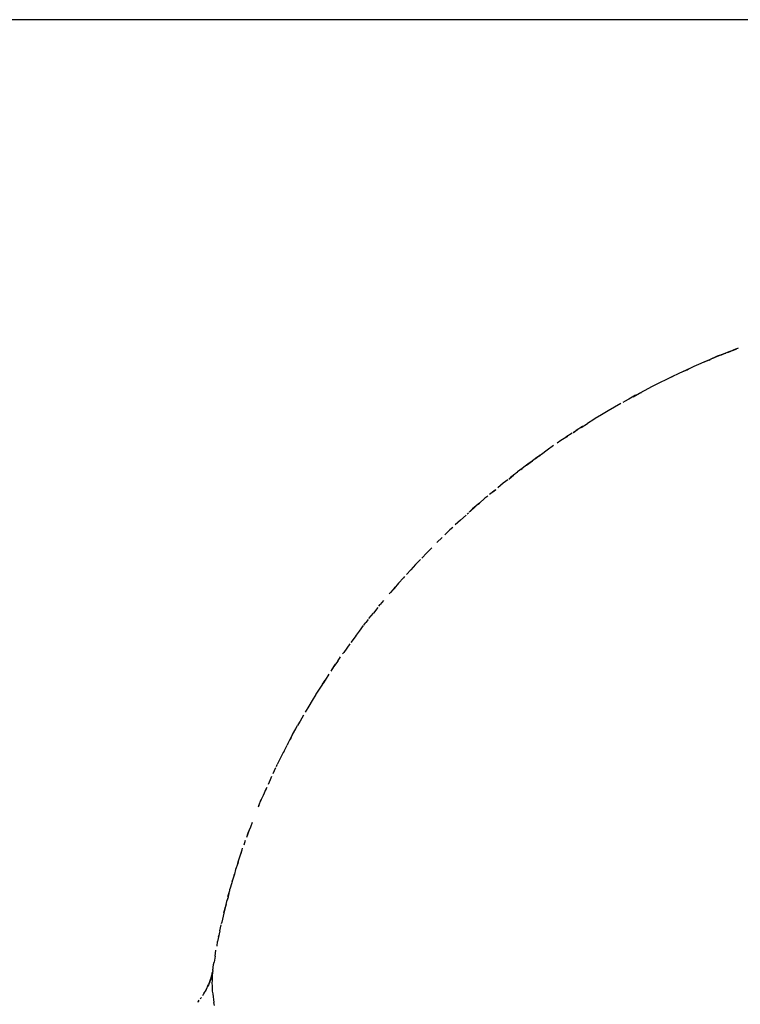
# Model space of a CAD drawing. Extents: x 0 to 1691, y -1 to 286.
# Drawn here: x 144 to 147, y 195 to 199 of the extents above; entities that cross this region are included whole.
import ezdxf

# ---------------------------------------------------------------- set-up
doc = ezdxf.new("R2010")
doc.units = 0
doc.header["$LTSCALE"] = 3
doc.layers.add('0-espace-papier', color=151, linetype='Continuous')

# ---------------------------------------------------------------- blocks, each defined once
blk = doc.blocks.new('2ot002')
for p, q in [((0.29734, 0.43392), (0.29437, 0.43273)), ((0.29749, 0.43399), (0.29532, 0.43323)), ((0.29678, 0.43377), (0.29693, 0.43384)), ((0.29779, 0.43412), (0.29689, 0.43373)), ((0.29749, 0.43399), (0.29693, 0.43384)), ((0.29734, 0.43392), (0.29779, 0.43412)), ((0.30075, 0.43531), (0.29779, 0.43412)), ((0.2985, 0.43434), (0.29884, 0.43457)), ((0.30277, 0.43601), (0.2997, 0.43486)), ((0.2997, 0.43486), (0.30226, 0.43596)), ((0.30161, 0.4356), (0.30417, 0.4367)), ((0.30226, 0.43596), (0.30161, 0.4356)), ((0.30323, 0.4362), (0.30187, 0.43562)), ((0.30327, 0.43631), (0.30226, 0.43596)), ((0.30323, 0.4362), (0.30277, 0.43601)), ((0.30277, 0.43601), (0.30323, 0.4362)), ((0.28851, 0.43019), (0.28565, 0.42896)), ((0.289, 0.43049), (0.28851, 0.43019)), ((0.29197, 0.43169), (0.289, 0.43049)), ((0.29006, 0.43095), (0.28986, 0.43078)), ((0.29272, 0.43201), (0.29006, 0.43095)), ((0.29197, 0.43169), (0.29242, 0.43188)), ((0.29212, 0.43175), (0.29197, 0.43169)), ((0.29242, 0.43188), (0.29212, 0.43175)), ((0.29532, 0.43323), (0.29242, 0.43188)), ((0.29403, 0.43249), (0.29347, 0.43234)), ((0.27929, 0.42611), (0.2765, 0.42473)), ((0.28215, 0.42735), (0.27929, 0.42611)), ((0.28325, 0.42791), (0.28035, 0.42657)), ((0.28275, 0.42761), (0.28125, 0.42696)), ((0.28275, 0.42761), (0.28215, 0.42735)), ((0.28215, 0.42735), (0.28275, 0.42761)), ((0.28565, 0.42896), (0.28275, 0.42761)), ((0.28275, 0.42761), (0.28325, 0.42791)), ((0.27077, 0.42189), (0.26798, 0.4205)), ((0.27137, 0.42215), (0.27077, 0.42189)), ((0.2742, 0.42364), (0.27137, 0.42215)), ((0.277, 0.42503), (0.2742, 0.42364)), ((0.2765, 0.42473), (0.277, 0.42503)), ((0.26306, 0.41784), (0.26033, 0.4163)), ((0.26469, 0.41881), (0.26196, 0.41728)), ((0.26366, 0.4181), (0.26306, 0.41784)), ((0.26529, 0.41907), (0.26469, 0.41881)), ((0.26798, 0.4205), (0.26529, 0.41907)), ((0.25531, 0.41368), (0.25269, 0.4121)), ((0.25705, 0.41461), (0.2561, 0.41411)), ((0.25864, 0.41548), (0.25685, 0.41444)), ((0.26136, 0.41702), (0.25864, 0.41548)), ((0.24996, 0.41056), (0.24719, 0.40892)), ((0.25269, 0.4121), (0.24996, 0.41056)), ((0.23876, 0.40366), (0.24142, 0.40535)), ((0.24404, 0.40693), (0.24142, 0.40535)), ((0.24457, 0.40734), (0.24404, 0.40693)), ((0.24719, 0.40892), (0.24457, 0.40734)), ((0.23506, 0.40126), (0.2324, 0.39957)), ((0.23727, 0.40275), (0.23541, 0.4015)), ((0.23556, 0.40156), (0.23609, 0.40197)), ((0.23571, 0.40163), (0.23556, 0.40156)), ((0.23609, 0.40197), (0.23571, 0.40163)), ((0.23929, 0.40407), (0.23674, 0.40234)), ((0.23727, 0.40275), (0.23674, 0.40234)), ((0.23674, 0.40234), (0.23727, 0.40275)), ((0.23929, 0.40407), (0.23876, 0.40366)), ((0.23876, 0.40366), (0.23929, 0.40407)), ((0.23974, 0.40427), (0.23929, 0.40407)), ((0.23038, 0.39825), (0.22882, 0.39713)), ((0.23305, 0.39994), (0.23038, 0.39825)), ((0.2324, 0.39957), (0.23305, 0.39994)), ((0.2247, 0.39428), (0.22225, 0.3925)), ((0.22729, 0.39611), (0.2247, 0.39428)), ((0.21613, 0.38807), (0.21858, 0.38984)), ((0.21766, 0.38909), (0.21667, 0.38848)), ((0.21785, 0.38926), (0.21766, 0.38909)), ((0.22034, 0.39114), (0.21785, 0.38926)), ((0.22118, 0.39168), (0.21858, 0.38984)), ((0.22225, 0.3925), (0.2198, 0.39073)), ((0.22034, 0.39114), (0.2198, 0.39073)), ((0.2198, 0.39073), (0.22034, 0.39114)), ((0.22171, 0.39209), (0.22098, 0.39151)), ((0.22098, 0.39151), (0.22118, 0.39168)), ((0.22118, 0.39168), (0.22171, 0.39209)), ((0.21107, 0.38409), (0.21184, 0.38479)), ((0.21184, 0.38479), (0.21126, 0.38427)), ((0.21184, 0.38479), (0.21238, 0.3852)), ((0.21429, 0.38656), (0.21238, 0.3852)), ((0.21613, 0.38807), (0.21375, 0.38615)), ((0.21375, 0.38615), (0.21429, 0.38656)), ((0.21667, 0.38848), (0.21613, 0.38807)), ((0.21667, 0.38848), (0.21613, 0.38807)), ((0.21697, 0.38861), (0.21667, 0.38848)), ((0.20644, 0.38057), (0.20416, 0.37861)), ((0.20835, 0.38193), (0.20644, 0.38057)), ((0.20869, 0.38217), (0.21073, 0.38386)), ((0.20946, 0.38286), (0.20908, 0.38252)), ((0.21053, 0.38368), (0.20946, 0.38286)), ((0.21126, 0.38427), (0.21073, 0.38386)), ((0.20305, 0.37768), (0.20067, 0.37575)), ((0.20228, 0.37698), (0.20232, 0.37709)), ((0.20232, 0.37709), (0.20339, 0.37791)), ((0.20339, 0.37791), (0.20305, 0.37768)), ((0.19655, 0.37227), (0.19882, 0.37424)), ((0.20004, 0.37513), (0.19882, 0.37424)), ((0.19196, 0.36824), (0.19149, 0.36767)), ((0.19183, 0.36791), (0.19196, 0.36824)), ((0.1923, 0.36847), (0.1937, 0.36979)), ((0.19264, 0.36871), (0.19496, 0.37078)), ((0.19597, 0.37176), (0.1937, 0.36979)), ((0.19597, 0.37176), (0.19655, 0.37227)), ((0.19655, 0.37227), (0.19597, 0.37176)), ((0.18863, 0.36519), (0.18647, 0.36318)), ((0.19095, 0.36726), (0.18863, 0.36519)), ((0.18368, 0.36055), (0.1822, 0.35901)), ((0.18426, 0.36107), (0.18368, 0.36055)), ((0.18542, 0.3621), (0.18426, 0.36107)), ((0.18104, 0.35798), (0.17884, 0.35586)), ((0.17941, 0.35638), (0.17884, 0.35586)), ((0.17884, 0.35586), (0.17941, 0.35638)), ((0.17673, 0.3537), (0.17463, 0.35154)), ((0.17, 0.34677), (0.17206, 0.34882)), ((0.17463, 0.35154), (0.17253, 0.34939)), ((0.16801, 0.34457), (0.16621, 0.34254)), ((0.17, 0.34677), (0.16801, 0.34457)), ((0.16492, 0.34118), (0.16293, 0.33898)), ((0.1654, 0.34174), (0.16492, 0.34118)), ((0.16152, 0.3373), (0.15952, 0.3351)), ((0.16293, 0.33898), (0.16105, 0.33674)), ((0.16105, 0.33674), (0.16152, 0.3373)), ((0.1567, 0.33173), (0.15528, 0.33005)), ((0.15905, 0.33454), (0.15952, 0.3351)), ((0.1543, 0.32882), (0.15252, 0.32653)), ((0.15477, 0.32938), (0.15528, 0.33005)), ((0.15036, 0.3239), (0.14933, 0.32256)), ((0.15063, 0.32429), (0.15252, 0.32653)), ((0.14704, 0.31961), (0.14526, 0.31732)), ((0.14667, 0.319), (0.14834, 0.32133)), ((0.14704, 0.31961), (0.14667, 0.319)), ((0.14667, 0.319), (0.14704, 0.31961)), ((0.14751, 0.32017), (0.14704, 0.31961)), ((0.14704, 0.31961), (0.14723, 0.31978)), ((0.14723, 0.31978), (0.14704, 0.31961)), ((0.14854, 0.3215), (0.14933, 0.32256)), ((0.14485, 0.31661), (0.14307, 0.31432)), ((0.14526, 0.31732), (0.14485, 0.31661)), ((0.1414, 0.31199), (0.14021, 0.31022)), ((0.14271, 0.31372), (0.1414, 0.31199)), ((0.13766, 0.30662), (0.13886, 0.30839)), ((0.13969, 0.30955), (0.14021, 0.31022)), ((0.13595, 0.30418), (0.13486, 0.30237)), ((0.13522, 0.30298), (0.13678, 0.30535)), ((0.13766, 0.30662), (0.13595, 0.30418)), ((0.13242, 0.29873), (0.13169, 0.29752)), ((0.13205, 0.29812), (0.13242, 0.29873)), ((0.13242, 0.29873), (0.13218, 0.29845)), ((0.13402, 0.30121), (0.13242, 0.29873)), ((0.13049, 0.29575), (0.12889, 0.29327)), ((0.13205, 0.29812), (0.13049, 0.29575)), ((0.13218, 0.29845), (0.13122, 0.29696)), ((0.12852, 0.29267), (0.12707, 0.29025)), ((0.12852, 0.29267), (0.12889, 0.29327)), ((0.12889, 0.29327), (0.12852, 0.29267)), ((0.12561, 0.28784), (0.12412, 0.28532)), ((0.12707, 0.29025), (0.12561, 0.28784)), ((0.12339, 0.28411), (0.12204, 0.28165)), ((0.11894, 0.27603), (0.12029, 0.27848)), ((0.11956, 0.27728), (0.12095, 0.27984)), ((0.12172, 0.28116), (0.12095, 0.27984)), ((0.12204, 0.28165), (0.12172, 0.28116)), ((0.11821, 0.27482), (0.11698, 0.27232)), ((0.11894, 0.27603), (0.1176, 0.27357)), ((0.11796, 0.27417), (0.1176, 0.27357)), ((0.11832, 0.27478), (0.11796, 0.27417)), ((0.11894, 0.27603), (0.11821, 0.27482)), ((0.11821, 0.27482), (0.11832, 0.27478)), ((0.11537, 0.26922), (0.11661, 0.27172)), ((0.11698, 0.27232), (0.11661, 0.27172)), ((0.11377, 0.26611), (0.11253, 0.26361)), ((0.11501, 0.26861), (0.11377, 0.26611)), ((0.11537, 0.26922), (0.11501, 0.26861)), ((0.11187, 0.26225), (0.11074, 0.25971)), ((0.11223, 0.26286), (0.11253, 0.26361)), ((0.11016, 0.25857), (0.10954, 0.25732)), ((0.10764, 0.25284), (0.10815, 0.25413)), ((0.10815, 0.25413), (0.1079, 0.25348)), ((0.10954, 0.25732), (0.10877, 0.25538)), ((0.10564, 0.2484), (0.10677, 0.25094)), ((0.10677, 0.25094), (0.1079, 0.25348)), ((0.1079, 0.25348), (0.10764, 0.25284)), ((0.10491, 0.24657), (0.10466, 0.24592)), ((0.10491, 0.24657), (0.10589, 0.24905)), ((0.10589, 0.24905), (0.10564, 0.2484)), ((0.10137, 0.23763), (0.10039, 0.23515)), ((0.10214, 0.23957), (0.10137, 0.23763)), ((0.10039, 0.23515), (0.09977, 0.23328)), ((0.1009, 0.23644), (0.10003, 0.23392)), ((0.09926, 0.23198), (0.09864, 0.23011)), ((0.09628, 0.22319), (0.09715, 0.22571)), ((0.09715, 0.22571), (0.09803, 0.22823)), ((0.09752, 0.22694), (0.09758, 0.22679)), ((0.09758, 0.22679), (0.09752, 0.22694)), ((0.09803, 0.22823), (0.09813, 0.22882)), ((0.09613, 0.22251), (0.09526, 0.21999)), ((0.09613, 0.22251), (0.09628, 0.22319)), ((0.09628, 0.22319), (0.09613, 0.22251)), ((0.09475, 0.21807), (0.09398, 0.21551)), ((0.09458, 0.21764), (0.09475, 0.21807)), ((0.09526, 0.21999), (0.09475, 0.21807)), ((0.09367, 0.21439), (0.0929, 0.21182)), ((0.09377, 0.21497), (0.09367, 0.21439)), ((0.09377, 0.21497), (0.09398, 0.21551)), ((0.09398, 0.21551), (0.09377, 0.21497)), ((0.09243, 0.21001), (0.09182, 0.20752)), ((0.09207, 0.20879), (0.09279, 0.21124)), ((0.09279, 0.21124), (0.0929, 0.21182)), ((0.09131, 0.2056), (0.09069, 0.2031)), ((0.09152, 0.20676), (0.0909, 0.20426)), ((0.09209, 0.20853), (0.09152, 0.20676)), ((0.09008, 0.2006), (0.08946, 0.19811)), ((0.09069, 0.2031), (0.09008, 0.2006)), ((0.09037, 0.20198), (0.09099, 0.20448)), ((0.0909, 0.20426), (0.09076, 0.20358)), ((0.09099, 0.20448), (0.0909, 0.20426)), ((0.08868, 0.19455), (0.08925, 0.19694)), ((0.08946, 0.19811), (0.08931, 0.19742)), ((0.08828, 0.19259), (0.08777, 0.19005)), ((0.08868, 0.19455), (0.08817, 0.19201)), ((0.08817, 0.19201), (0.08828, 0.19259)), ((0.08752, 0.18816), (0.08777, 0.19005)), ((0.08674, 0.18398), (0.08709, 0.18646)), ((0.08575, 0.17802), (0.0861, 0.1805)), ((0.0861, 0.1805), (0.08627, 0.18155)), ((0.08674, 0.18398), (0.08627, 0.18155)), ((0.0853, 0.17595), (0.08515, 0.17526)), ((0.08528, 0.17559), (0.08543, 0.17628)), ((0.08543, 0.17628), (0.0853, 0.17595)), ((0.08552, 0.17649), (0.08537, 0.1758)), ((0.08562, 0.17707), (0.08543, 0.17628)), ((0.08543, 0.17628), (0.08554, 0.17623)), ((0.08556, 0.17598), (0.0855, 0.17488)), ((0.08571, 0.17729), (0.08552, 0.17649)), ((0.08558, 0.17697), (0.08552, 0.17649)), ((0.08552, 0.17649), (0.08554, 0.17686)), ((0.08554, 0.17686), (0.08571, 0.17729)), ((0.08554, 0.17623), (0.08558, 0.17697)), ((0.08562, 0.17707), (0.08556, 0.17598)), ((0.08575, 0.17802), (0.08562, 0.17707)), ((0.08575, 0.17802), (0.08562, 0.17707)), ((0.08562, 0.17707), (0.08573, 0.17766)), ((0.08571, 0.17729), (0.08562, 0.17707)), ((0.08573, 0.17766), (0.08571, 0.17729)), ((0.08575, 0.17802), (0.08587, 0.17897)), ((0.08362, 0.17139), (0.08403, 0.1721)), ((0.08403, 0.1721), (0.08362, 0.17139)), ((0.08403, 0.1721), (0.08366, 0.17149)), ((0.08415, 0.17242), (0.08401, 0.17173)), ((0.08401, 0.17173), (0.08403, 0.1721)), ((0.08415, 0.17242), (0.08449, 0.17328)), ((0.08449, 0.17328), (0.08415, 0.17242)), ((0.08424, 0.17264), (0.08415, 0.17242)), ((0.08449, 0.17328), (0.08424, 0.17264)), ((0.08441, 0.17307), (0.08471, 0.17382)), ((0.08449, 0.17328), (0.08441, 0.17307)), ((0.08471, 0.17382), (0.08449, 0.17328)), ((0.08471, 0.17382), (0.08449, 0.17328)), ((0.08492, 0.17436), (0.08467, 0.17371)), ((0.08467, 0.17371), (0.08471, 0.17382)), ((0.08471, 0.17382), (0.08494, 0.17473)), ((0.08492, 0.17436), (0.08515, 0.17526)), ((0.08494, 0.17473), (0.08492, 0.17436)), ((0.08494, 0.17473), (0.08492, 0.17436)), ((0.08507, 0.17505), (0.08494, 0.17473)), ((0.08528, 0.17559), (0.08507, 0.17505)), ((0.08513, 0.1749), (0.08528, 0.17559)), ((0.08515, 0.17526), (0.0855, 0.17488)), ((0.08537, 0.1758), (0.08528, 0.17559)), ((0.08548, 0.17389), (0.08542, 0.17279)), ((0.08542, 0.17279), (0.08547, 0.17165)), ((0.0855, 0.17488), (0.08548, 0.17389)), ((0.0855, 0.17488), (0.08548, 0.17389)), ((0.0855, 0.17488), (0.08552, 0.17587)), ((0.08182, 0.16811), (0.08146, 0.16751)), ((0.08223, 0.16882), (0.08182, 0.16811)), ((0.08182, 0.16811), (0.08206, 0.16839)), ((0.08206, 0.16839), (0.08182, 0.16811)), ((0.08206, 0.16839), (0.08223, 0.16882)), ((0.08223, 0.16882), (0.08206, 0.16839)), ((0.08259, 0.16943), (0.08223, 0.16882)), ((0.083, 0.17014), (0.08259, 0.16943)), ((0.083, 0.17014), (0.08336, 0.17074)), ((0.08336, 0.17074), (0.083, 0.17014)), ((0.08336, 0.17074), (0.08366, 0.17149)), ((0.08366, 0.17149), (0.08362, 0.17139)), ((0.08547, 0.17165), (0.08552, 0.17051)), ((0.08552, 0.17051), (0.08556, 0.16937)), ((0.08552, 0.17051), (0.08556, 0.16937)), ((0.08552, 0.17051), (0.08556, 0.16937)), ((0.08556, 0.16937), (0.08576, 0.1683)), ((0.08556, 0.16937), (0.08576, 0.1683)), ((0.08576, 0.1683), (0.08591, 0.16711)), ((0.07998, 0.16535), (0.0796, 0.165)), ((0.0796, 0.165), (0.07971, 0.16496)), ((0.07971, 0.16496), (0.08011, 0.16567)), ((0.08105, 0.1668), (0.08058, 0.16623)), ((0.08591, 0.16711), (0.08607, 0.16593)), ((0.08607, 0.16593), (0.08622, 0.16475)), ((0.08649, 0.16352), (0.08622, 0.16475))]:
    blk.add_line(p, q)

msp = doc.modelspace()

# ---------------------------------------------------------------- linework, layer by layer
at = {"layer": '0-espace-papier', "color": 11}
msp.add_lwpolyline([(126, 187.4914), (198, 187.4914), (198, 199.4914), (126, 199.4914)], close=True, dxfattribs=at)
at = {"layer": '0-espace-papier', "color": 0}
msp.add_lwpolyline([(150, 199.4914), (150, 187.4914), (150, 199.4914), (138, 199.4914), (138, 187.4914), (150, 187.4914)], dxfattribs=at)

# ---------------------------------------------------------------- block references
at = {"layer": '0-espace-papier', "xscale": 10, "yscale": 10, "zscale": 10}
msp.add_blockref('2ot002', (144.111, 193.7603), dxfattribs=at)

doc.saveas('drawing.dxf')
